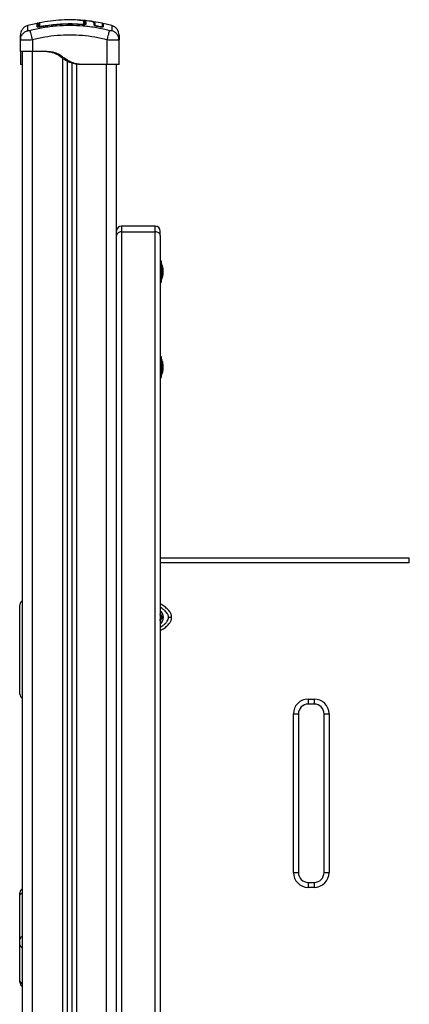
# Model space of a CAD drawing. Units: millimetres. Extents: x -2.1 to 7.2, y 0 to 12.6.
# Drawn here: x 2.6 to 3, y 9.1 to 10.1 of the extents above; entities that cross this region are included whole.
import ezdxf

# ---------------------------------------------------------------- set-up
doc = ezdxf.new("R2010")
doc.units = ezdxf.units.MM

# ---------------------------------------------------------------- blocks, each defined once
blk = doc.blocks.new('OPSHA_S031')
at = {"color": 8, "linetype": 'Continuous', "lineweight": 25}
for p, q in [((6139.43003, 1054.36481), (6139.42969, 1054.36526)), ((6139.37703, 1052.24976), (6139.37703, 1054.33576)), ((6139.40753, 1054.32897), (6139.40753, 1052.24976)), ((6139.42153, 1054.32305), (6139.42153, 1053.35607)), ((6139.45203, 1053.3563), (6139.45203, 1054.32276)), ((6139.46703, 1054.1596), (6139.46703, 1054.15372)), ((6139.50103, 1054.15372), (6139.50103, 1054.1596)), ((6139.75756, 1053.81976), (6139.50603, 1053.81976))]:
    blk.add_line(p, q, dxfattribs=at)
at = {"color": 7, "linetype": 'Continuous', "lineweight": 25}
for p, q in [((6139.43113, 1054.3658), (6139.43114, 1054.3658)), ((6139.43114, 1054.36579), (6139.43113, 1054.36338)), ((6139.43114, 1054.3658), (6139.43114, 1054.36579)), ((6139.44767, 1054.36426), (6139.43684, 1054.36618)), ((6139.38184, 1054.36411), (6139.37239, 1054.36193)), ((6139.38182, 1054.36416), (6139.38182, 1054.36417)), ((6139.38303, 1054.36173), (6139.38333, 1054.36174)), ((6139.38414, 1054.36468), (6139.38414, 1054.36468)), ((6139.42973, 1054.36503), (6139.42973, 1054.36264)), ((6139.43003, 1054.36274), (6139.43003, 1054.36481)), ((6139.43003, 1054.36481), (6139.43003, 1054.36481)), ((6139.43948, 1054.36234), (6139.43954, 1054.36301)), ((6139.44047, 1054.36218), (6139.44052, 1054.36285)), ((6139.44501, 1054.36056), (6139.44296, 1054.36095)), ((6139.44505, 1054.36078), (6139.443, 1054.36117)), ((6139.44774, 1054.36374), (6139.4477, 1054.36363)), ((6139.45717, 1054.36193), (6139.4485, 1054.36393)), ((6139.36503, 1054.3474), (6139.36528, 1054.34889)), ((6139.36526, 1054.34731), (6139.36503, 1054.3474)), ((6139.36503, 1054.33576), (6139.36503, 1054.3474)), ((6139.36516, 1054.34892), (6139.36526, 1054.34731)), ((6139.37703, 1054.3474), (6139.37703, 1054.33576)), ((6139.45253, 1054.32276), (6139.45253, 1054.3474)), ((6139.46453, 1054.3474), (6139.46428, 1054.34889)), ((6139.46453, 1054.3474), (6139.4643, 1054.34731)), ((6139.46431, 1054.34731), (6139.46441, 1054.34892)), ((6139.46453, 1054.32276), (6139.46453, 1054.3474)), ((6139.36703, 1052.24976), (6139.36703, 1054.33576)), ((6139.38853, 1054.33576), (6139.37703, 1054.33576)), ((6139.41203, 1054.32608), (6139.41203, 1052.24976)), ((6139.36703, 1054.32276), (6139.36503, 1054.32276)), ((6139.41703, 1054.32401), (6139.41703, 1053.27797)), ((6139.42553, 1054.32276), (6139.42353, 1054.32276)), ((6139.45253, 1054.32276), (6139.42553, 1054.32276)), ((6139.46203, 1054.10543), (6139.46203, 1054.32276)), ((6139.50103, 1054.1596), (6139.46703, 1054.1596)), ((6139.46703, 1054.15372), (6139.46703, 1053.25083)), ((6139.46703, 1054.15372), (6139.50103, 1054.15372)), ((6139.50103, 1053.25083), (6139.50103, 1054.15372)), ((6139.50603, 1054.15019), (6139.50603, 1054.1546)), ((6139.50603, 1054.15019), (6139.50603, 1053.2473)), ((6139.50733, 1054.12411), (6139.50603, 1054.12411)), ((6139.50733, 1054.10311), (6139.50733, 1054.12411)), ((6139.50734, 1054.12161), (6139.50733, 1054.12161)), ((6139.50734, 1054.12161), (6139.50734, 1054.11004)), ((6139.5089, 1054.11705), (6139.5089, 1054.11557)), ((6139.50734, 1054.11004), (6139.50734, 1054.10561)), ((6139.5089, 1054.11546), (6139.5089, 1054.11213)), ((6139.5089, 1054.11201), (6139.5089, 1054.11017)), ((6139.5089, 1054.11017), (6139.5089, 1054.11017)), ((6139.5089, 1054.11017), (6139.5089, 1054.11016)), ((6139.46203, 1053.3513), (6139.46203, 1054.10543)), ((6139.50603, 1054.10311), (6139.50733, 1054.10311)), ((6139.50733, 1054.10561), (6139.50734, 1054.10561)), ((6139.50733, 1054.02769), (6139.50603, 1054.02769)), ((6139.50733, 1054.02693), (6139.50733, 1054.02769)), ((6139.50733, 1054.00669), (6139.50733, 1054.02693)), ((6139.50734, 1054.02519), (6139.50733, 1054.02519)), ((6139.50734, 1054.02519), (6139.50734, 1054.00919)), ((6139.5089, 1054.02063), (6139.5089, 1054.02041)), ((6139.5089, 1054.02036), (6139.5089, 1054.01774)), ((6139.5089, 1054.01761), (6139.5089, 1054.01452)), ((6139.50733, 1054.00919), (6139.50734, 1054.00919)), ((6139.5089, 1054.01444), (6139.5089, 1054.01374)), ((6139.50603, 1054.00669), (6139.50733, 1054.00669)), ((6139.50603, 1053.82476), (6139.75756, 1053.82476)), ((6139.75756, 1053.81976), (6139.75756, 1053.82476)), ((6139.36453, 1053.68735), (6139.36453, 1053.77735)), ((6139.50833, 1053.76476), (6139.50603, 1053.76873)), ((6139.50612, 1053.76807), (6139.50603, 1053.76823)), ((6139.50603, 1053.76079), (6139.50833, 1053.76476)), ((6139.5062, 1053.76157), (6139.50603, 1053.76129)), ((6139.50603, 1053.76128), (6139.5062, 1053.76157)), ((6139.36453, 1053.74205), (6139.36423, 1053.74205)), ((6139.36423, 1053.72265), (6139.36423, 1053.74205)), ((6139.36423, 1053.72265), (6139.36453, 1053.72265)), ((6139.65553, 1053.68226), (6139.66153, 1053.68226)), ((6139.65553, 1053.68226), (6139.65553, 1053.67726)), ((6139.66153, 1053.68226), (6139.66153, 1053.67726)), ((6139.66153, 1053.67726), (6139.65553, 1053.67726)), ((6139.64053, 1053.50726), (6139.64053, 1053.66726)), ((6139.64053, 1053.66726), (6139.64553, 1053.66726)), ((6139.64553, 1053.66726), (6139.64553, 1053.50726)), ((6139.67153, 1053.50726), (6139.67153, 1053.66726)), ((6139.67153, 1053.66726), (6139.67653, 1053.66726)), ((6139.67653, 1053.66726), (6139.67653, 1053.50726)), ((6139.64053, 1053.50726), (6139.64553, 1053.50726)), ((6139.67153, 1053.50726), (6139.67653, 1053.50726)), ((6139.65553, 1053.49726), (6139.66153, 1053.49726)), ((6139.65553, 1053.49726), (6139.65553, 1053.49226)), ((6139.66153, 1053.49226), (6139.65553, 1053.49226)), ((6139.66153, 1053.49726), (6139.66153, 1053.49226)), ((6139.36453, 1053.48421), (6139.36453, 1053.48667)), ((6139.36453, 1053.44035), (6139.36453, 1053.48421)), ((6139.36453, 1053.45126), (6139.36423, 1053.45126)), ((6139.36423, 1053.44593), (6139.36423, 1053.45126)), ((6139.36423, 1053.43186), (6139.36423, 1053.44593)), ((6139.36423, 1053.43186), (6139.36453, 1053.43186)), ((6139.36453, 1053.4343), (6139.36453, 1053.44035)), ((6139.36453, 1053.39796), (6139.36453, 1053.4343)), ((6139.36453, 1053.39646), (6139.36453, 1053.39796))]:
    blk.add_line(p, q, dxfattribs=at)
at = {"color": 8, "linetype": 'Continuous', "lineweight": 25, "flags": 128}
for points in [[(6139.38585, 1054.36066), (6139.38585, 1054.36066), (6139.38585, 1054.36063)], [(6139.42707, 1054.36288), (6139.42707, 1054.36289), (6139.42708, 1054.36303), (6139.42709, 1054.36316), (6139.4271, 1054.36326), (6139.4271, 1054.36333), (6139.42711, 1054.36338)], [(6139.42711, 1054.36287), (6139.42711, 1054.36287), (6139.42711, 1054.36285)], [(6139.44296, 1054.36095), (6139.44296, 1054.36097), (6139.443, 1054.36117)], [(6139.44501, 1054.36056), (6139.44501, 1054.36059), (6139.44505, 1054.36078)]]:
    blk.add_lwpolyline(points, dxfattribs=at)
at = {"color": 7, "linetype": 'Continuous', "lineweight": 25, "flags": 128}
for points in [[(6139.46703, 1054.15372), (6139.46606, 1054.15365), (6139.46512, 1054.15345), (6139.46425, 1054.15312), (6139.4635, 1054.15269), (6139.46287, 1054.15215), (6139.46241, 1054.15154), (6139.46213, 1054.15088), (6139.46203, 1054.15019)], [(6139.50603, 1054.15019), (6139.50593, 1054.15088), (6139.50565, 1054.15154), (6139.50519, 1054.15215), (6139.50457, 1054.15269), (6139.50381, 1054.15312), (6139.50294, 1054.15345), (6139.50201, 1054.15365), (6139.50103, 1054.15372)]]:
    blk.add_lwpolyline(points, dxfattribs=at)
at = {"color": 8, "linetype": 'Continuous', "lineweight": 25}
for centre, radius, start, end in [((6139.38203, 1054.35975), 0.00101, 38.25201, 101.73126), ((6139.20259, 1054.32664), 0.18649, 10.51886, 10.67144), ((6139.44802, 1054.36072), 0.000487, 168.31201, 238.43175), ((6139.50053, 1053.76476), 0.006, 336.44354, 23.55646), ((6139.36747, 1053.4834), 0.00305, 98.26464, 164.58052), ((6139.36747, 1053.43954), 0.00305, 98.26464, 164.58052), ((6139.36811, 1053.43471), 0.00361, 186.43939, 252.50774), ((6139.36811, 1053.39836), 0.00361, 186.4387, 252.50843)]:
    blk.add_arc(centre, radius, start, end, dxfattribs=at)
at = {"color": 7, "linetype": 'Continuous', "lineweight": 25}
for centre, radius, start, end in [((6139.38433, 1054.36374), 0.001, 101.68477, 180.01789), ((6139.38431, 1054.36025), 0.000984, 100.19639, 179.51291), ((6139.42874, 1054.36263), 0.000987, 0.58032, 85.61103), ((6139.44003, 1054.36294), 0.0005, 171.87635, 350.14927), ((6139.46703, 1054.1546), 0.005, 90, 180), ((6139.50103, 1054.1546), 0.005, 0, 90), ((6139.49145, 1054.11361), 0.01779, 11.18356, 26.72044), ((6139.49145, 1054.11361), 0.01779, 333.27956, 348.83174), ((6139.49145, 1054.01719), 0.01779, 11.16826, 26.72044), ((6139.49145, 1054.01719), 0.01779, 333.27956, 348.83174), ((6139.36953, 1053.77735), 0.005, 120, 180), ((6139.50053, 1053.76476), 0.00875, 308.9448, 51.0552), ((6139.50053, 1053.76476), 0.0065, 330.66785, 32.23099), ((6139.36953, 1053.68735), 0.005, 180, 240), ((6139.65553, 1053.66726), 0.015, 90, 180), ((6139.66153, 1053.66726), 0.015, 0, 90), ((6139.65553, 1053.66726), 0.01, 90, 180), ((6139.66153, 1053.66726), 0.01, 0, 90), ((6139.65553, 1053.50726), 0.015, 180, 270), ((6139.65553, 1053.50726), 0.01, 180, 270), ((6139.66153, 1053.50726), 0.015, 270, 0), ((6139.66153, 1053.50726), 0.01, 270, 0), ((6139.36953, 1053.48667), 0.005, 120, 180), ((6139.36953, 1053.39646), 0.005, 180, 240)]:
    blk.add_arc(centre, radius, start, end, dxfattribs=at)
for points, knots in [([(6139.4236, 1054.3674), (6139.42166, 1054.36753), (6139.41596, 1054.36791), (6139.40646, 1054.36764), (6139.39512, 1054.36669), (6139.38763, 1054.36534), (6139.38387, 1054.36467)], [0, 0, 0, 0, 0.14592, 0.42901, 0.713205, 1, 1, 1, 1]), ([(6139.428, 1054.36673), (6139.42798, 1054.36674), (6139.42776, 1054.36687), (6139.42701, 1054.36708), (6139.42566, 1054.36732), (6139.42445, 1054.36746), (6139.42371, 1054.36749), (6139.42361, 1054.3675)], [0, 0, 0, 0, 0.030558, 0.326564, 0.622668, 0.946127, 1, 1, 1, 1]), ([(6139.42461, 1054.36741), (6139.42497, 1054.36741), (6139.42542, 1054.3674), (6139.42583, 1054.36736), (6139.42592, 1054.36735)], [0, 0, 0, 0, 0.784907, 1, 1, 1, 1]), ([(6139.43565, 1054.36619), (6139.43347, 1054.36657), (6139.43085, 1054.36704), (6139.4282, 1054.36714), (6139.42776, 1054.36716)], [0, 0, 0, 0, 0.833441, 1, 1, 1, 1]), ([(6139.42963, 1054.36548), (6139.42963, 1054.36549), (6139.42955, 1054.36568), (6139.42917, 1054.36615), (6139.42871, 1054.36651), (6139.42836, 1054.36663), (6139.42833, 1054.36664)], [0, 0, 0, 0, 0.0143799, 0.475072, 0.9581311, 1, 1, 1, 1]), ([(6139.42882, 1054.36361), (6139.42882, 1054.36375), (6139.42882, 1054.36443), (6139.42882, 1054.36528), (6139.42882, 1054.36582), (6139.42882, 1054.36602)], [0, 0, 0, 0, 0.136346, 0.68189, 1, 1, 1, 1]), ([(6139.42973, 1054.36503), (6139.42972, 1054.36514), (6139.4297, 1054.36537), (6139.42953, 1054.36566), (6139.42927, 1054.36589), (6139.42903, 1054.36599), (6139.42887, 1054.36601), (6139.42883, 1054.36602), (6139.42882, 1054.36602)], [0, 0, 0, 0, 0.227691, 0.45535, 0.682985, 0.910669, 0.981053, 1, 1, 1, 1]), ([(6139.43114, 1054.36579), (6139.43104, 1054.36579), (6139.43083, 1054.3658), (6139.43053, 1054.36569), (6139.43026, 1054.36547), (6139.43007, 1054.36517), (6139.43004, 1054.36493), (6139.43003, 1054.36481)], [0, 0, 0, 0, 0.175314, 0.36597, 0.563741, 0.79144, 1, 1, 1, 1]), ([(6139.43113, 1054.3658), (6139.43104, 1054.3658), (6139.43083, 1054.3658), (6139.43053, 1054.36569), (6139.43026, 1054.36547), (6139.43007, 1054.36517), (6139.43004, 1054.36493), (6139.43003, 1054.36481)], [0, 0, 0, 0, 0.1755279, 0.3663243, 0.5640357, 0.791587, 1, 1, 1, 1]), ([(6139.43003, 1054.36481), (6139.43003, 1054.36488), (6139.43004, 1054.36501), (6139.43011, 1054.3652), (6139.43021, 1054.36539), (6139.43036, 1054.36555), (6139.43054, 1054.36568), (6139.4308, 1054.36579), (6139.431, 1054.36579), (6139.43114, 1054.3658)], [0, 0, 0, 0, 0.1168955, 0.2408191, 0.3696778, 0.500551, 0.6329645, 0.7621645, 1, 1, 1, 1]), ([(6139.43642, 1054.36622), (6139.43632, 1054.36624), (6139.43584, 1054.36634), (6139.43501, 1054.36635), (6139.43436, 1054.36637)], [0, 0, 0, 0, 0.216017, 1, 1, 1, 1]), ([(6139.43954, 1054.36301), (6139.43952, 1054.36332), (6139.43949, 1054.36396), (6139.43919, 1054.36473), (6139.4387, 1054.36536), (6139.43793, 1054.36584), (6139.43697, 1054.36616), (6139.43602, 1054.36628), (6139.43567, 1054.36633)], [0, 0, 0, 0, 0.178323, 0.358188, 0.536784, 0.717003, 0.895306, 1, 1, 1, 1]), ([(6139.44052, 1054.36285), (6139.44049, 1054.36331), (6139.44042, 1054.36424), (6139.43973, 1054.36521), (6139.43879, 1054.36584), (6139.4374, 1054.36605), (6139.43684, 1054.36614)], [0, 0, 0, 0, 0.271452, 0.542975, 0.815156, 1, 1, 1, 1]), ([(6139.37239, 1054.36195), (6139.37139, 1054.36158), (6139.36935, 1054.36081), (6139.36695, 1054.35847), (6139.36533, 1054.35554), (6139.36513, 1054.35336), (6139.36503, 1054.35231)], [0, 0, 0, 0, 0.243242, 0.499994, 0.756751, 1, 1, 1, 1]), ([(6139.3746, 1054.35675), (6139.37433, 1054.35669), (6139.37391, 1054.3566), (6139.37342, 1054.35654), (6139.37309, 1054.35652), (6139.37282, 1054.35654), (6139.37255, 1054.3566), (6139.3725, 1054.35669), (6139.37247, 1054.35675)], [0, 0, 0, 0, 0.249112, 0.374546, 0.499978, 0.625461, 0.750847, 1, 1, 1, 1]), ([(6139.45496, 1054.35675), (6139.45058, 1054.35778), (6139.44179, 1054.35984), (6139.42834, 1054.36154), (6139.41478, 1054.36216), (6139.40122, 1054.36154), (6139.38777, 1054.35984), (6139.37899, 1054.35778), (6139.3746, 1054.35675)], [0, 0, 0, 0, 0.166289, 0.333031, 0.5, 0.666969, 0.833711, 1, 1, 1, 1]), ([(6139.3746, 1054.35675), (6139.37469, 1054.3564), (6139.37488, 1054.35567), (6139.37547, 1054.3534), (6139.37621, 1054.35055), (6139.37676, 1054.34843), (6139.37703, 1054.3474)], [0, 0, 0, 0, 0.243156, 0.499998, 0.756849, 1, 1, 1, 1]), ([(6139.38303, 1054.36323), (6139.38302, 1054.36338), (6139.38298, 1054.36367), (6139.38268, 1054.36407), (6139.38224, 1054.36429), (6139.38196, 1054.36426), (6139.38182, 1054.36425)], [0, 0, 0, 0, 0.246582, 0.499316, 0.75244, 1, 1, 1, 1]), ([(6139.38585, 1054.36063), (6139.38533, 1054.36055), (6139.38454, 1054.36042), (6139.3836, 1054.36035), (6139.38298, 1054.36035), (6139.38248, 1054.36038), (6139.38197, 1054.36049), (6139.38188, 1054.36064), (6139.38183, 1054.36074)], [0, 0, 0, 0, 0.249364, 0.374678, 0.499979, 0.625294, 0.750588, 1, 1, 1, 1]), ([(6139.38303, 1054.36312), (6139.38303, 1054.3631), (6139.38303, 1054.36303), (6139.38303, 1054.36213), (6139.38303, 1054.36088), (6139.38303, 1054.36035)], [0, 0, 0, 0, 0.227985, 0.676478, 1, 1, 1, 1]), ([(6139.38333, 1054.36025), (6139.38333, 1054.36113), (6139.38333, 1054.3629), (6139.38333, 1054.36373), (6139.38333, 1054.3637), (6139.38333, 1054.3637)], [0, 0, 0, 0, 0.443237, 0.89025, 1, 1, 1, 1]), ([(6139.38585, 1054.36066), (6139.38556, 1054.36061), (6139.38501, 1054.36051), (6139.38439, 1054.36043), (6139.38413, 1054.3604), (6139.38405, 1054.36039)], [0, 0, 0, 0, 0.440655, 0.84081, 1, 1, 1, 1]), ([(6139.38414, 1054.36121), (6139.38416, 1054.36118), (6139.38419, 1054.3611), (6139.38448, 1054.36105), (6139.3849, 1054.36105), (6139.38538, 1054.36109), (6139.38571, 1054.36115), (6139.38585, 1054.36117)], [0, 0, 0, 0, 0.213012, 0.426295, 0.634598, 0.839855, 1, 1, 1, 1]), ([(6139.38585, 1054.36117), (6139.38651, 1054.36129), (6139.38979, 1054.36189), (6139.39567, 1054.36276), (6139.40351, 1054.36353), (6139.41135, 1054.3639), (6139.41923, 1054.36389), (6139.42448, 1054.36355), (6139.42711, 1054.36338)], [0, 0, 0, 0, 0.048273, 0.241412, 0.430091, 0.618767, 0.809383, 1, 1, 1, 1]), ([(6139.42711, 1054.36287), (6139.42557, 1054.36298), (6139.4229, 1054.36317), (6139.41944, 1054.3633), (6139.41675, 1054.36336), (6139.41274, 1054.36338), (6139.40881, 1054.36327), (6139.40495, 1054.36306), (6139.40287, 1054.36291), (6139.40085, 1054.36274), (6139.3989, 1054.36255), (6139.39675, 1054.36232), (6139.39398, 1054.36197), (6139.39025, 1054.36144), (6139.38743, 1054.36094), (6139.38585, 1054.36066)], [0, 0, 0, 0, 0.111653, 0.193846, 0.250882, 0.305977, 0.484377, 0.53516, 0.585941, 0.635559, 0.681963, 0.727232, 0.792599, 0.883524, 1, 1, 1, 1]), ([(6139.42711, 1054.36285), (6139.42251, 1054.36309), (6139.41331, 1054.36358), (6139.39949, 1054.36283), (6139.3904, 1054.36136), (6139.38585, 1054.36063)], [0, 0, 0, 0, 0.333352, 0.666698, 1, 1, 1, 1]), ([(6139.42711, 1054.36338), (6139.4273, 1054.36337), (6139.42767, 1054.36335), (6139.42818, 1054.36337), (6139.42856, 1054.36343), (6139.42878, 1054.36351), (6139.42881, 1054.36358), (6139.42882, 1054.36361)], [0, 0, 0, 0, 0.208271, 0.416635, 0.624786, 0.835718, 1, 1, 1, 1]), ([(6139.43113, 1054.36338), (6139.43108, 1054.36328), (6139.43096, 1054.36307), (6139.43019, 1054.36289), (6139.42937, 1054.36281), (6139.42867, 1054.36278), (6139.4279, 1054.36279), (6139.42737, 1054.36283), (6139.42711, 1054.36285)], [0, 0, 0, 0, 0.249436, 0.498805, 0.624122, 0.749409, 0.87471, 1, 1, 1, 1]), ([(6139.43003, 1054.36241), (6139.43005, 1054.36254), (6139.43007, 1054.36274), (6139.43021, 1054.36298), (6139.43036, 1054.36314), (6139.43054, 1054.36327), (6139.43079, 1054.36338), (6139.431, 1054.36338), (6139.43113, 1054.36338)], [0, 0, 0, 0, 0.237992, 0.367397, 0.499943, 0.632598, 0.762026, 1, 1, 1, 1]), ([(6139.44296, 1054.36095), (6139.44249, 1054.36105), (6139.44155, 1054.36124), (6139.4404, 1054.36163), (6139.43961, 1054.36202), (6139.43952, 1054.36223), (6139.43948, 1054.36234)], [0, 0, 0, 0, 0.250634, 0.500253, 0.749727, 1, 1, 1, 1]), ([(6139.443, 1054.36117), (6139.44266, 1054.36124), (6139.44198, 1054.36138), (6139.44114, 1054.36166), (6139.44056, 1054.36195), (6139.4405, 1054.3621), (6139.44047, 1054.36218)], [0, 0, 0, 0, 0.248952, 0.499575, 0.750434, 1, 1, 1, 1]), ([(6139.44835, 1054.36047), (6139.44833, 1054.36044), (6139.44828, 1054.36037), (6139.44794, 1054.36032), (6139.44751, 1054.36029), (6139.44697, 1054.3603), (6139.44615, 1054.36036), (6139.44547, 1054.36048), (6139.44501, 1054.36056)], [0, 0, 0, 0, 0.1093784, 0.2581136, 0.4070403, 0.5560634, 0.7048942, 1, 1, 1, 1]), ([(6139.44744, 1054.36073), (6139.44742, 1054.3607), (6139.44738, 1054.36064), (6139.44713, 1054.3606), (6139.44683, 1054.36058), (6139.44644, 1054.36059), (6139.44587, 1054.36064), (6139.44538, 1054.36072), (6139.44505, 1054.36078)], [0, 0, 0, 0, 0.135662, 0.279918, 0.42381, 0.56766, 0.711728, 1, 1, 1, 1]), ([(6139.44755, 1054.36059), (6139.44754, 1054.36061), (6139.44752, 1054.36066), (6139.4475, 1054.3607), (6139.44749, 1054.36073)], [0, 0, 0, 0, 0.50455, 1, 1, 1, 1]), ([(6139.44754, 1054.36409), (6139.44754, 1054.36407), (6139.44754, 1054.364), (6139.44754, 1054.36301), (6139.44754, 1054.36155), (6139.44754, 1054.36082)], [0, 0, 0, 0, 0.1205585, 0.5580493, 1, 1, 1, 1]), ([(6139.44852, 1054.36409), (6139.44851, 1054.36405), (6139.44848, 1054.36396), (6139.4484, 1054.36383), (6139.44828, 1054.36374), (6139.44813, 1054.36369), (6139.44798, 1054.36368), (6139.44784, 1054.36372), (6139.44771, 1054.36379), (6139.44765, 1054.36387), (6139.44761, 1054.36391)], [0, 0, 0, 0, 0.118029, 0.24135, 0.371483, 0.503104, 0.63088, 0.75044, 0.871281, 1, 1, 1, 1]), ([(6139.44852, 1054.364), (6139.44852, 1054.36398), (6139.44852, 1054.36393), (6139.44852, 1054.36283), (6139.44852, 1054.36136), (6139.44852, 1054.36062)], [0, 0, 0, 0, 0.277441, 0.636893, 1, 1, 1, 1]), ([(6139.45253, 1054.3474), (6139.4528, 1054.34843), (6139.45335, 1054.35055), (6139.45409, 1054.3534), (6139.45468, 1054.35567), (6139.45487, 1054.3564), (6139.45496, 1054.35675)], [0, 0, 0, 0, 0.243151, 0.500002, 0.756844, 1, 1, 1, 1]), ([(6139.45709, 1054.35675), (6139.45706, 1054.35669), (6139.45701, 1054.3566), (6139.45674, 1054.35654), (6139.45647, 1054.35652), (6139.45614, 1054.35654), (6139.45565, 1054.3566), (6139.45524, 1054.35669), (6139.45496, 1054.35675)], [0, 0, 0, 0, 0.249148, 0.374536, 0.50002, 0.625482, 0.750886, 1, 1, 1, 1]), ([(6139.46453, 1054.35231), (6139.46443, 1054.35336), (6139.46423, 1054.35554), (6139.46262, 1054.35847), (6139.46021, 1054.36081), (6139.45817, 1054.36158), (6139.45717, 1054.36195)], [0, 0, 0, 0, 0.243249, 0.500006, 0.756758, 1, 1, 1, 1]), ([(6139.36503, 1054.3474), (6139.36503, 1054.34837), (6139.36503, 1054.35031), (6139.36503, 1054.35197), (6139.36503, 1054.35219), (6139.36503, 1054.35231)], [0, 0, 0, 0, 0.334003, 0.666752, 1, 1, 1, 1]), ([(6139.45253, 1054.3474), (6139.44839, 1054.34837), (6139.44013, 1054.35032), (6139.42749, 1054.35192), (6139.41479, 1054.3525), (6139.40208, 1054.35192), (6139.38944, 1054.35032), (6139.38117, 1054.34837), (6139.37703, 1054.3474)], [0, 0, 0, 0, 0.167001, 0.333377, 0.5, 0.666155, 0.832861, 1, 1, 1, 1]), ([(6139.46453, 1054.35231), (6139.46453, 1054.3522), (6139.46453, 1054.35197), (6139.46453, 1054.35031), (6139.46453, 1054.34837), (6139.46453, 1054.3474)], [0, 0, 0, 0, 0.332313, 0.665725, 1, 1, 1, 1]), ([(6139.37703, 1054.33576), (6139.37625, 1054.33576), (6139.37467, 1054.33576), (6139.37241, 1054.33576), (6139.37032, 1054.33576), (6139.36849, 1054.33576), (6139.36699, 1054.33576), (6139.36588, 1054.33576), (6139.36516, 1054.33576), (6139.36508, 1054.33576), (6139.36503, 1054.33576)], [0, 0, 0, 0, 0.124997, 0.249998, 0.375, 0.5, 0.625, 0.749996, 0.874997, 1, 1, 1, 1]), ([(6139.36503, 1054.33576), (6139.36503, 1054.33573), (6139.36503, 1054.33567), (6139.36503, 1054.3354), (6139.36503, 1054.33481), (6139.36503, 1054.33379), (6139.36503, 1054.33229), (6139.36503, 1054.33044), (6139.36503, 1054.32847), (6139.36503, 1054.3266), (6139.36503, 1054.32477), (6139.36503, 1054.32329), (6139.36503, 1054.32294), (6139.36503, 1054.32276)], [0, 0, 0, 0, 0.087784, 0.173594, 0.25718, 0.338944, 0.419297, 0.501455, 0.586753, 0.668234, 0.750545, 0.875334, 1, 1, 1, 1]), ([(6139.42353, 1054.32276), (6139.42187, 1054.32294), (6139.41853, 1054.32329), (6139.41431, 1054.32478), (6139.41092, 1054.32661), (6139.40816, 1054.32849), (6139.40545, 1054.3305), (6139.40265, 1054.33238), (6139.39968, 1054.33387), (6139.39654, 1054.33486), (6139.39327, 1054.33541), (6139.38992, 1054.33567), (6139.38767, 1054.33573), (6139.38653, 1054.33576)], [0, 0, 0, 0, 0.12526, 0.250566, 0.332334, 0.413765, 0.500817, 0.58487, 0.666736, 0.748931, 0.830791, 0.914789, 1, 1, 1, 1]), ([(6139.42553, 1054.32276), (6139.42387, 1054.32294), (6139.42056, 1054.32329), (6139.41675, 1054.32462), (6139.41409, 1054.32597), (6139.41239, 1054.32698), (6139.41073, 1054.3281), (6139.40911, 1054.32927), (6139.40735, 1054.33054), (6139.40547, 1054.33184), (6139.40336, 1054.33306), (6139.40112, 1054.33405), (6139.39848, 1054.33486), (6139.39544, 1054.3354), (6139.39202, 1054.33567), (6139.3897, 1054.33573), (6139.38853, 1054.33576)], [0, 0, 0, 0, 0.124649, 0.249423, 0.299125, 0.34835, 0.397347, 0.449084, 0.498527, 0.559701, 0.620367, 0.681148, 0.742849, 0.826437, 0.912235, 1, 1, 1, 1]), ([(6139.46102, 1054.32276), (6139.46043, 1054.32276), (6139.45926, 1054.32276), (6139.45715, 1054.32276), (6139.45489, 1054.32276), (6139.45332, 1054.32276), (6139.45253, 1054.32276)], [0, 0, 0, 0, 0.2500095, 0.5000034, 0.7500049, 1, 1, 1, 1]), ([(6139.46453, 1054.32276), (6139.46449, 1054.32276), (6139.4644, 1054.32276), (6139.46368, 1054.32276), (6139.46259, 1054.32276), (6139.46154, 1054.32276), (6139.46102, 1054.32276)], [0, 0, 0, 0, 0.250007, 0.500008, 0.750008, 1, 1, 1, 1]), ([(6139.5089, 1054.11546), (6139.5089, 1054.11549), (6139.5089, 1054.11553), (6139.5089, 1054.11557), (6139.5089, 1054.11557)], [0, 0, 0, 0, 0.972805, 1, 1, 1, 1]), ([(6139.5089, 1054.11201), (6139.5089, 1054.11205), (6139.5089, 1054.11209), (6139.5089, 1054.11213), (6139.5089, 1054.11213)], [0, 0, 0, 0, 0.972624, 1, 1, 1, 1]), ([(6139.5089, 1054.11017), (6139.5089, 1054.11017), (6139.5089, 1054.11017), (6139.5089, 1054.11017), (6139.5089, 1054.11017)], [0, 0, 0, 0, 0.971816, 1, 1, 1, 1]), ([(6139.5089, 1054.02036), (6139.5089, 1054.02038), (6139.5089, 1054.0204), (6139.5089, 1054.02041), (6139.5089, 1054.02041)], [0, 0, 0, 0, 0.973143, 1, 1, 1, 1]), ([(6139.5089, 1054.01761), (6139.5089, 1054.01765), (6139.5089, 1054.0177), (6139.5089, 1054.01774), (6139.5089, 1054.01774)], [0, 0, 0, 0, 0.971192, 1, 1, 1, 1]), ([(6139.5089, 1054.01444), (6139.5089, 1054.01446), (6139.5089, 1054.01449), (6139.5089, 1054.01452), (6139.5089, 1054.01452)], [0, 0, 0, 0, 0.972844, 1, 1, 1, 1]), ([(6139.51753, 1053.76476), (6139.51742, 1053.76581), (6139.5172, 1053.76782), (6139.5158, 1053.77039), (6139.51414, 1053.77246), (6139.51174, 1053.77469), (6139.50904, 1053.77663), (6139.50683, 1053.77775), (6139.50603, 1053.77816)], [0, 0, 0, 0, 0.169279, 0.324077, 0.466031, 0.599097, 0.853975, 1, 1, 1, 1]), ([(6139.50603, 1053.75136), (6139.50683, 1053.75177), (6139.50904, 1053.75289), (6139.51174, 1053.75482), (6139.51414, 1053.75706), (6139.5158, 1053.75913), (6139.5172, 1053.7617), (6139.51742, 1053.76371), (6139.51753, 1053.76476)], [0, 0, 0, 0, 0.145924, 0.400927, 0.534147, 0.675989, 0.830303, 1, 1, 1, 1]), ([(6139.50804, 1053.76485), (6139.50794, 1053.76501), (6139.50755, 1053.76567), (6139.50688, 1053.7668), (6139.50634, 1053.76771), (6139.50612, 1053.76807)], [0, 0, 0, 0, 0.166811, 0.666725, 1, 1, 1, 1]), ([(6139.5062, 1053.76157), (6139.50661, 1053.76231), (6139.50719, 1053.76333), (6139.50781, 1053.76445), (6139.50799, 1053.76477), (6139.50804, 1053.76485)], [0, 0, 0, 0, 0.65955, 0.924019, 1, 1, 1, 1]), ([(6139.51453, 1053.76476), (6139.51496, 1053.76476), (6139.51584, 1053.76476), (6139.51685, 1053.76476), (6139.51743, 1053.76476), (6139.5175, 1053.76476), (6139.51753, 1053.76476)], [0, 0, 0, 0, 0.270244, 0.56242, 0.789733, 1, 1, 1, 1])]:
    blk.add_open_spline(points, degree=3, knots=knots, dxfattribs=at)
at = {"color": 8, "linetype": 'Continuous', "lineweight": 25}
for points, knots in [([(6139.42592, 1054.36735), (6139.42644, 1054.36731), (6139.42756, 1054.36722), (6139.42926, 1054.36693), (6139.43066, 1054.36649), (6139.43097, 1054.36603), (6139.43113, 1054.3658)], [0, 0, 0, 0, 0.174104, 0.379087, 0.68952, 1, 1, 1, 1]), ([(6139.42882, 1054.36602), (6139.42875, 1054.36616), (6139.4286, 1054.36642), (6139.42819, 1054.36663), (6139.428, 1054.36673)], [0, 0, 0, 0, 0.528374, 1, 1, 1, 1]), ([(6139.36528, 1054.34889), (6139.36534, 1054.34941), (6139.36553, 1054.35101), (6139.36699, 1054.3534), (6139.3694, 1054.35567), (6139.37147, 1054.3564), (6139.37247, 1054.35675)], [0, 0, 0, 0, 0.14015, 0.431955, 0.723751, 1, 1, 1, 1]), ([(6139.37247, 1054.35675), (6139.37246, 1054.35778), (6139.37242, 1054.35983), (6139.37239, 1054.36159), (6139.37239, 1054.36183), (6139.37239, 1054.36195)], [0, 0, 0, 0, 0.332588, 0.666081, 1, 1, 1, 1]), ([(6139.38183, 1054.36074), (6139.38183, 1054.36148), (6139.38182, 1054.36297), (6139.38182, 1054.36408), (6139.38182, 1054.36414), (6139.38182, 1054.36416)], [0, 0, 0, 0, 0.362272, 0.72462, 1, 1, 1, 1]), ([(6139.38414, 1054.36468), (6139.38414, 1054.36468), (6139.38414, 1054.3647), (6139.38414, 1054.36442), (6139.38414, 1054.3636), (6139.38414, 1054.36198), (6139.38414, 1054.36121)], [0, 0, 0, 0, 0.101549, 0.206713, 0.627756, 1, 1, 1, 1]), ([(6139.45717, 1054.36195), (6139.45717, 1054.36195), (6139.45717, 1054.36251), (6139.45717, 1054.36128), (6139.45714, 1054.35991), (6139.45711, 1054.3578), (6139.45709, 1054.35675)], [0, 0, 0, 0, 0.000024, 0.333952, 0.667428, 1, 1, 1, 1]), ([(6139.46428, 1054.34889), (6139.46422, 1054.34941), (6139.46403, 1054.35101), (6139.46257, 1054.3534), (6139.46016, 1054.35567), (6139.45809, 1054.3564), (6139.45709, 1054.35675)], [0, 0, 0, 0, 0.140157, 0.431953, 0.723758, 1, 1, 1, 1]), ([(6139.37703, 1054.3474), (6139.37624, 1054.34737), (6139.37468, 1054.3473), (6139.37242, 1054.34723), (6139.37033, 1054.34719), (6139.36849, 1054.34718), (6139.36697, 1054.34719), (6139.36591, 1054.34724), (6139.36534, 1054.34728), (6139.36526, 1054.34731), (6139.36526, 1054.34731)], [0, 0, 0, 0, 0.144323, 0.282812, 0.427553, 0.570432, 0.71327, 0.858053, 0.996505, 1, 1, 1, 1]), ([(6139.4643, 1054.34731), (6139.4643, 1054.34731), (6139.46422, 1054.34728), (6139.46366, 1054.34724), (6139.46259, 1054.34719), (6139.46107, 1054.34718), (6139.45923, 1054.34719), (6139.45715, 1054.34723), (6139.45488, 1054.3473), (6139.45333, 1054.34737), (6139.45253, 1054.3474)], [0, 0, 0, 0, 0.003495, 0.141947, 0.286724, 0.429567, 0.572441, 0.717195, 0.855677, 1, 1, 1, 1]), ([(6139.51453, 1053.76476), (6139.51446, 1053.76543), (6139.51436, 1053.76646), (6139.51378, 1053.76777), (6139.51305, 1053.76903), (6139.5119, 1053.77044), (6139.51019, 1053.77203), (6139.50823, 1053.77351), (6139.50674, 1053.77438), (6139.50603, 1053.77479)], [0, 0, 0, 0, 0.146422, 0.22549, 0.310457, 0.466048, 0.620264, 0.821343, 1, 1, 1, 1]), ([(6139.50603, 1053.75472), (6139.50631, 1053.75488), (6139.50723, 1053.75539), (6139.50868, 1053.75635), (6139.51021, 1053.75752), (6139.51144, 1053.75864), (6139.5124, 1053.75968), (6139.51339, 1053.76101), (6139.51431, 1053.76267), (6139.51446, 1053.76409), (6139.51453, 1053.76476)], [0, 0, 0, 0, 0.069797, 0.230928, 0.379898, 0.491188, 0.594227, 0.689927, 0.853574, 1, 1, 1, 1])]:
    blk.add_open_spline(points, degree=3, knots=knots, dxfattribs=at)

msp = doc.modelspace()

# ---------------------------------------------------------------- block references
msp.add_blockref('OPSHA_S031', (-6136.72466, -1044.24927))

doc.saveas('drawing.dxf')
